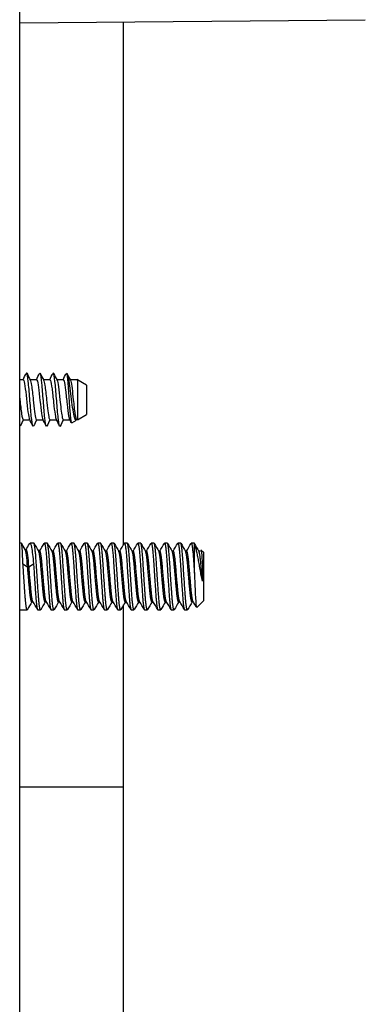
# Model space of a CAD drawing. Units: inches. Extents: x -18.9 to 5.3, y -18.3 to 16.4.
# Drawn here: x 0.5 to 1.8, y -9.8 to -6.1 of the extents above; entities that cross this region are included whole.
import ezdxf

# ---------------------------------------------------------------- set-up
doc = ezdxf.new("R2010")
doc.units = ezdxf.units.IN
doc.header["$MEASUREMENT"] = 0
for name, color, linetype in [('0000000977.B', 7, 'Continuous'), ('28395C', 7, 'Continuous'), ('56333C__56333C-0', 7, 'Continuous'), ('70288C.Y', 7, 'Continuous'), ('75729C.C', 7, 'Continuous')]:
    doc.layers.add(name, color=color, linetype=linetype)

# ---------------------------------------------------------------- blocks, each defined once
blk = doc.blocks.new('SE')
at = {"layer": '0000000977.B', "color": 7, "linetype": 'Continuous'}
blk.add_line((0.47795, -18.242475), (0.47795, 16.336475), dxfattribs=at)
blk = doc.blocks.new('SE2')
at = {"layer": '56333C__56333C-0', "color": 7, "linetype": 'Continuous'}
blk.add_line((0.478, -6.1389), (1.7721, -6.1276), dxfattribs=at)
blk = doc.blocks.new('SE38')
at = {"layer": '75729C.C', "color": 7, "linetype": 'Continuous'}
for points, knots in [([(1.1564, -8.1148), (1.1568, -8.1152), (1.1573, -8.1169), (1.1591, -8.1286), (1.1607, -8.1486), (1.1621, -8.1739)], [0.8327052, 0.8327052, 0.8327052, 0.8327052, 0.875, 0.875, 1, 1, 1, 1]), ([(1.1321, -8.2026), (1.1332, -8.23), (1.1344, -8.2572), (1.1365, -8.3025), (1.1377, -8.3193), (1.1395, -8.3308), (1.14, -8.3324), (1.1405, -8.3319)], [0, 0, 0, 0, 0.125, 0.125, 0.25, 0.25, 0.3099319, 0.3099319, 0.3099319, 0.3099319])]:
    blk.add_open_spline(points, degree=3, knots=knots, dxfattribs=at)
blk = doc.blocks.new('SE39')
at = {"layer": '75729C.C', "color": 7, "linetype": 'Continuous'}
for points, weights, knots in [([(0.5732, -8.3104), (0.5694, -8.3104), (0.5658, -8.2732), (0.5617, -8.2297), (0.5575, -8.179), (0.5534, -8.1292), (0.5493, -8.1214)], [0.970028792284, 0.883217040617, 1, 0.866025403784, 1, 0.868045372324, 0.996020974063], [0.89978085, 0.89978085, 0.89978085, 0.91087874, 0.91087874, 0.92361035, 0.92361035, 0.93615, 0.93615, 0.93615]), ([(0.6232, -8.3104), (0.6194, -8.3104), (0.6158, -8.2732), (0.6117, -8.2297), (0.6075, -8.179), (0.6034, -8.1293), (0.5993, -8.1214)], [0.970028792284, 0.883217040617, 1, 0.866025403784, 1, 0.868169802671, 0.995779848773], [0.8233912, 0.8233912, 0.8233912, 0.83448908, 0.83448908, 0.84722069, 0.84722069, 0.85974852, 0.85974852, 0.85974852]), ([(0.6732, -8.3104), (0.6694, -8.3104), (0.6658, -8.2732), (0.6617, -8.2297), (0.6575, -8.179), (0.6534, -8.1297), (0.6493, -8.1215)], [0.970028792284, 0.883217040617, 1, 0.866025403784, 1, 0.869195596815, 0.993809644231], [0.74700154, 0.74700154, 0.74700154, 0.75809943, 0.75809943, 0.77083104, 0.77083104, 0.78326138, 0.78326138, 0.78326138]), ([(0.7232, -8.3104), (0.7194, -8.3104), (0.7158, -8.2732), (0.7117, -8.2297), (0.7075, -8.179), (0.7034, -8.1298), (0.6993, -8.1215)], [0.970028792284, 0.883217040617, 1, 0.866025403784, 1, 0.869312593176, 0.99358692962], [0.67061189, 0.67061189, 0.67061189, 0.68170978, 0.68170978, 0.69444139, 0.69444139, 0.70686061, 0.70686061, 0.70686061]), ([(0.7732, -8.3104), (0.7694, -8.3104), (0.7658, -8.2732), (0.7617, -8.2297), (0.7575, -8.179), (0.7534, -8.1289), (0.7492, -8.1213)], [0.970028792284, 0.883217040617, 1, 0.866025403784, 1, 0.867381952523, 0.997314373768], [0.59422224, 0.59422224, 0.59422224, 0.60532012, 0.60532012, 0.61805173, 0.61805173, 0.63065443, 0.63065443, 0.63065443]), ([(0.8232, -8.3104), (0.8194, -8.3104), (0.8158, -8.2732), (0.8117, -8.2297), (0.8075, -8.179), (0.8034, -8.1295), (0.7993, -8.1215)], [0.970028792284, 0.883217040617, 1, 0.866025403784, 1, 0.86862072136, 0.994909916348], [0.51783258, 0.51783258, 0.51783258, 0.52893047, 0.52893047, 0.54166208, 0.54166208, 0.55414705, 0.55414705, 0.55414705]), ([(0.8732, -8.3104), (0.8694, -8.3104), (0.8658, -8.2732), (0.8617, -8.2297), (0.8575, -8.179), (0.8535, -8.13), (0.8494, -8.1216)], [0.970028792284, 0.883217040617, 1, 0.866025403784, 1, 0.869726546195, 0.992802208501], [0.44144293, 0.44144293, 0.44144293, 0.45254082, 0.45254082, 0.46527242, 0.46527242, 0.47765231, 0.47765231, 0.47765231]), ([(0.9232, -8.3104), (0.9194, -8.3104), (0.9158, -8.2732), (0.9117, -8.2297), (0.9075, -8.179), (0.9034, -8.1294), (0.8993, -8.1214)], [0.970028792284, 0.883217040617, 1, 0.866025403784, 1, 0.86836424045, 0.995403986284], [0.36505327, 0.36505327, 0.36505327, 0.37615116, 0.37615116, 0.38888277, 0.38888277, 0.40139212, 0.40139212, 0.40139212]), ([(0.9732, -8.3104), (0.9694, -8.3104), (0.9658, -8.2732), (0.9617, -8.2297), (0.9575, -8.179), (0.9534, -8.1292), (0.9493, -8.1214)], [0.970028792284, 0.883217040617, 1, 0.866025403784, 1, 0.868009993115, 0.996089617482], [0.28866362, 0.28866362, 0.28866362, 0.29976151, 0.29976151, 0.31249312, 0.31249312, 0.32503613, 0.32503613, 0.32503613]), ([(1.0232, -8.3104), (1.0194, -8.3104), (1.0158, -8.2732), (1.0117, -8.2297), (1.0075, -8.179), (1.0034, -8.1297), (0.9993, -8.1215)], [0.970028792284, 0.883217040617, 1, 0.866025403784, 1, 0.869046097258, 0.994094826774], [0.21227397, 0.21227397, 0.21227397, 0.22337185, 0.22337185, 0.23610346, 0.23610346, 0.24854802, 0.24854802, 0.24854802]), ([(1.0732, -8.3104), (1.0694, -8.3104), (1.0658, -8.2732), (1.0617, -8.2297), (1.0575, -8.179), (1.0534, -8.1299), (1.0493, -8.1216)], [0.970028792284, 0.883217040617, 1, 0.866025403784, 1, 0.869519948691, 0.993193211077], [0.13588431, 0.13588431, 0.13588431, 0.1469822, 0.1469822, 0.15971381, 0.15971381, 0.17211333, 0.17211333, 0.17211333]), ([(1.1232, -8.3104), (1.1194, -8.3104), (1.1158, -8.2732), (1.1117, -8.2297), (1.1075, -8.179), (1.1034, -8.1289), (1.0992, -8.1213)], [0.970028792284, 0.883217040617, 1, 0.866025403784, 1, 0.867357646653, 0.997362009898], [0.05949466, 0.05949466, 0.05949466, 0.07059255, 0.07059255, 0.08332416, 0.08332416, 0.09592916, 0.09592916, 0.09592916]), ([(1.1621, -8.2323), (1.1596, -8.2048), (1.1575, -8.179), (1.1534, -8.1294), (1.1493, -8.1215)], [0.933547326083, 0.927028303006, 1, 0.86849316766, 0.995155382894], [0, 0, 0, 0.0069345, 0.0069345, 0.0194316, 0.0194316, 0.0194316]), ([(0.5232, -8.3104), (0.5194, -8.3104), (0.5158, -8.2732), (0.5117, -8.2297), (0.5075, -8.179)], [0.970028792284, 0.883217040617, 1, 0.866025403784, 1], [0.9761705, 0.9761705, 0.9761705, 0.98726839, 0.98726839, 1, 1, 1])]:
    blk.add_rational_spline(points, weights, degree=2, knots=knots, dxfattribs=at)
blk = doc.blocks.new('SE40')
at = {"layer": '75729C.C', "color": 7, "linetype": 'Continuous'}
for points, weights, knots in [([(0.577, -8.3094), (0.5737, -8.3037), (0.5708, -8.2732), (0.5667, -8.2297), (0.5625, -8.179), (0.5583, -8.1283), (0.5542, -8.1212), (0.5537, -8.1204), (0.5532, -8.1204)], [0.947182302322, 0.902203884192, 1, 0.866025403784, 1, 0.866025403784, 1, 0.982808363168, 0.970028792284], [0.90082319, 0.90082319, 0.90082319, 0.91018871, 0.91018871, 0.9230189, 0.9230189, 0.93584908, 0.93584908, 0.93749545, 0.93749545, 0.93749545]), ([(0.627, -8.3094), (0.6238, -8.3039), (0.6208, -8.2732), (0.6167, -8.2297), (0.6125, -8.179), (0.6083, -8.1283), (0.6042, -8.1212), (0.6037, -8.1204), (0.6032, -8.1204)], [0.947655961418, 0.901693180965, 1, 0.866025403784, 1, 0.866025403784, 1, 0.982808363168, 0.970028792284], [0.82379318, 0.82379318, 0.82379318, 0.83320761, 0.83320761, 0.8460378, 0.8460378, 0.85886798, 0.85886798, 0.86051435, 0.86051435, 0.86051435]), ([(0.677, -8.3093), (0.6737, -8.3036), (0.6708, -8.2732), (0.6667, -8.2297), (0.6625, -8.179), (0.6583, -8.1283), (0.6542, -8.1212), (0.6537, -8.1204), (0.6532, -8.1204)], [0.947029479052, 0.902370475634, 1, 0.866025403784, 1, 0.866025403784, 1, 0.982808363168, 0.970028792284], [0.74687694, 0.74687694, 0.74687694, 0.75622651, 0.75622651, 0.7690567, 0.7690567, 0.78188688, 0.78188688, 0.78353325, 0.78353325, 0.78353325]), ([(0.7269, -8.3093), (0.7237, -8.3034), (0.7208, -8.2732), (0.7167, -8.2297), (0.7125, -8.179), (0.7083, -8.1283), (0.7042, -8.1212), (0.7037, -8.1204), (0.7032, -8.1204)], [0.946330125371, 0.903144688624, 1, 0.866025403784, 1, 0.866025403784, 1, 0.982808363168, 0.970028792284], [0.66996998, 0.66996998, 0.66996998, 0.67924541, 0.67924541, 0.69207559, 0.69207559, 0.70490578, 0.70490578, 0.70655215, 0.70655215, 0.70655215]), ([(0.777, -8.3093), (0.7737, -8.3034), (0.7708, -8.2732), (0.7667, -8.2297), (0.7625, -8.179), (0.7583, -8.1283), (0.7542, -8.1212), (0.7537, -8.1204), (0.7532, -8.1204)], [0.946409916952, 0.903055344882, 1, 0.866025403784, 1, 0.866025403784, 1, 0.982808363168, 0.970028792284], [0.59298033, 0.59298033, 0.59298033, 0.60226431, 0.60226431, 0.61509449, 0.61509449, 0.62792468, 0.62792468, 0.62957105, 0.62957105, 0.62957105]), ([(0.827, -8.3094), (0.8237, -8.3038), (0.8208, -8.2732), (0.8167, -8.2297), (0.8125, -8.179), (0.8083, -8.1283), (0.8042, -8.1212), (0.8037, -8.1204), (0.8032, -8.1204)], [0.947335149033, 0.902038163376, 1, 0.866025403784, 1, 0.866025403784, 1, 0.982808363168, 0.970028792284], [0.51590181, 0.51590181, 0.51590181, 0.52528321, 0.52528321, 0.53811339, 0.53811339, 0.55094357, 0.55094357, 0.55258995, 0.55258995, 0.55258995]), ([(0.877, -8.3094), (0.8738, -8.3039), (0.8708, -8.2732), (0.8667, -8.2297), (0.8625, -8.179), (0.8583, -8.1283), (0.8542, -8.1212), (0.8537, -8.1204), (0.8532, -8.1204)], [0.947640388605, 0.901709839237, 1, 0.866025403784, 1, 0.866025403784, 1, 0.982808363168, 0.970028792284], [0.43888927, 0.43888927, 0.43888927, 0.44830211, 0.44830211, 0.46113229, 0.46113229, 0.47396247, 0.47396247, 0.47560884, 0.47560884, 0.47560884]), ([(0.927, -8.3093), (0.9237, -8.3036), (0.9208, -8.2732), (0.9167, -8.2297), (0.9125, -8.179), (0.9083, -8.1283), (0.9042, -8.1212), (0.9037, -8.1204), (0.9032, -8.1204)], [0.946912559506, 0.902498542792, 1, 0.866025403784, 1, 0.866025403784, 1, 0.982808363168, 0.970028792284], [0.3619837, 0.3619837, 0.3619837, 0.371321, 0.371321, 0.38415119, 0.38415119, 0.39698137, 0.39698137, 0.39862774, 0.39862774, 0.39862774]), ([(0.9769, -8.3093), (0.9737, -8.3034), (0.9708, -8.2732), (0.9667, -8.2297), (0.9625, -8.179), (0.9583, -8.1283), (0.9542, -8.1212), (0.9537, -8.1204), (0.9532, -8.1204)], [0.946289573887, 0.903190197264, 1, 0.866025403784, 1, 0.866025403784, 1, 0.982808363168, 0.970028792284], [0.28506884, 0.28506884, 0.28506884, 0.2943399, 0.2943399, 0.30717009, 0.30717009, 0.32000027, 0.32000027, 0.32164664, 0.32164664, 0.32164664]), ([(1.027, -8.3093), (1.0237, -8.3034), (1.0208, -8.2732), (1.0167, -8.2297), (1.0125, -8.179), (1.0083, -8.1283), (1.0042, -8.1212), (1.0037, -8.1204), (1.0032, -8.1204)], [0.946485177104, 0.902971318547, 1, 0.866025403784, 1, 0.866025403784, 1, 0.982808363168, 0.970028792284], [0.20806677, 0.20806677, 0.20806677, 0.2173588, 0.2173588, 0.23018899, 0.23018899, 0.24301917, 0.24301917, 0.24466554, 0.24466554, 0.24466554]), ([(1.077, -8.3094), (1.0737, -8.3038), (1.0708, -8.2732), (1.0667, -8.2297), (1.0625, -8.179), (1.0583, -8.1283), (1.0542, -8.1212), (1.0537, -8.1204), (1.0532, -8.1204)], [0.94749540847, 0.90186535236, 1, 0.866025403784, 1, 0.866025403784, 1, 0.982808363168, 0.970028792284], [0.13097976, 0.13097976, 0.13097976, 0.1403777, 0.1403777, 0.15320788, 0.15320788, 0.16603807, 0.16603807, 0.16768444, 0.16768444, 0.16768444]), ([(1.127, -8.3094), (1.1238, -8.3039), (1.1208, -8.2732), (1.1167, -8.2297), (1.1125, -8.179), (1.1083, -8.1283), (1.1042, -8.1212), (1.1037, -8.1204), (1.1032, -8.1204)], [0.947600249897, 0.901752816626, 1, 0.866025403784, 1, 0.866025403784, 1, 0.982808363168, 0.970028792284], [0.05398788, 0.05398788, 0.05398788, 0.0633966, 0.0633966, 0.07622678, 0.07622678, 0.08905697, 0.08905697, 0.09070334, 0.09070334, 0.09070334]), ([(0.5269, -8.3093), (0.5237, -8.3034), (0.5208, -8.2732), (0.5167, -8.2297), (0.5125, -8.179)], [0.946348756264, 0.903123803455, 1, 0.866025403784, 1], [0.97789239, 0.97789239, 0.97789239, 0.98716982, 0.98716982, 1, 1, 1])]:
    blk.add_rational_spline(points, weights, degree=2, knots=knots, dxfattribs=at)
blk = doc.blocks.new('SE41')
at = {"layer": '75729C.C', "color": 7, "linetype": 'Continuous'}
for points, weights, knots in [([(0.5696, -8.0912), (0.5706, -8.0895), (0.5715, -8.0915), (0.5756, -8.1009), (0.5798, -8.1675), (0.584, -8.2342), (0.5881, -8.2915), (0.5917, -8.3404), (0.5955, -8.3404)], [0.951798490986, 0.968486766421, 1, 0.866025403784, 1, 0.866025403784, 1, 0.883215894814, 0.970030495791], [0.06591944, 0.06591944, 0.06591944, 0.06917361, 0.06917361, 0.08300834, 0.08300834, 0.09684306, 0.09684306, 0.10890263, 0.10890263, 0.10890263]), ([(0.6197, -8.0911), (0.6206, -8.0895), (0.6215, -8.0915), (0.6256, -8.1009), (0.6298, -8.1675), (0.634, -8.2342), (0.6381, -8.2915), (0.6417, -8.3404), (0.6455, -8.3404)], [0.952576548643, 0.969213934391, 1, 0.866025403784, 1, 0.866025403784, 1, 0.883215894814, 0.970030495791], [0.14900287, 0.14900287, 0.14900287, 0.15218195, 0.15218195, 0.16601668, 0.16601668, 0.1798514, 0.1798514, 0.19191097, 0.19191097, 0.19191097]), ([(0.6697, -8.0911), (0.6706, -8.0896), (0.6715, -8.0915), (0.6756, -8.1009), (0.6798, -8.1675), (0.684, -8.2342), (0.6881, -8.2915), (0.6917, -8.3404), (0.6955, -8.3404)], [0.952904517507, 0.969516112452, 1, 0.866025403784, 1, 0.866025403784, 1, 0.883215894814, 0.970030495791], [0.23204241, 0.23204241, 0.23204241, 0.23519029, 0.23519029, 0.24902501, 0.24902501, 0.26285974, 0.26285974, 0.2749193, 0.2749193, 0.2749193]), ([(0.7196, -8.0911), (0.7206, -8.0895), (0.7215, -8.0915), (0.7256, -8.1009), (0.7298, -8.1675), (0.734, -8.2342), (0.7381, -8.2915), (0.7417, -8.3404), (0.7455, -8.3404)], [0.952189478754, 0.968854025366, 1, 0.866025403784, 1, 0.866025403784, 1, 0.883215894814, 0.970030495791], [0.31498238, 0.31498238, 0.31498238, 0.31819863, 0.31819863, 0.33203335, 0.33203335, 0.34586807, 0.34586807, 0.35792764, 0.35792764, 0.35792764]), ([(0.7696, -8.0912), (0.7706, -8.0895), (0.7715, -8.0915), (0.7756, -8.1009), (0.7798, -8.1675), (0.784, -8.2342), (0.7881, -8.2915), (0.7917, -8.3404), (0.7955, -8.3404)], [0.951598023861, 0.968296983139, 1, 0.866025403784, 1, 0.866025403784, 1, 0.883215894814, 0.970030495791], [0.39793319, 0.39793319, 0.39793319, 0.40120697, 0.40120697, 0.41504169, 0.41504169, 0.42887641, 0.42887641, 0.44093598, 0.44093598, 0.44093598]), ([(0.8196, -8.0912), (0.8206, -8.0895), (0.8215, -8.0915), (0.8256, -8.1009), (0.8298, -8.1675), (0.834, -8.2342), (0.8381, -8.2915), (0.8417, -8.3404), (0.8455, -8.3404)], [0.951889533065, 0.968572621986, 1, 0.866025403784, 1, 0.866025403784, 1, 0.883215894814, 0.970030495791], [0.48096999, 0.48096999, 0.48096999, 0.4842153, 0.4842153, 0.49805003, 0.49805003, 0.51188475, 0.51188475, 0.52394432, 0.52394432, 0.52394432]), ([(0.8697, -8.0911), (0.8706, -8.0895), (0.8715, -8.0915), (0.8756, -8.1009), (0.8798, -8.1675), (0.884, -8.2342), (0.8881, -8.2915), (0.8917, -8.3404), (0.8955, -8.3404)], [0.952598341282, 0.969234091491, 1, 0.866025403784, 1, 0.866025403784, 1, 0.883215894814, 0.970030495791], [0.56404664, 0.56404664, 0.56404664, 0.56722364, 0.56722364, 0.58105836, 0.58105836, 0.59489309, 0.59489309, 0.60695266, 0.60695266, 0.60695266]), ([(0.9197, -8.0911), (0.9206, -8.0896), (0.9215, -8.0915), (0.9256, -8.1009), (0.9298, -8.1675), (0.934, -8.2342), (0.9381, -8.2915), (0.9417, -8.3404), (0.9455, -8.3404)], [0.952859549427, 0.969474828713, 1, 0.866025403784, 1, 0.866025403784, 1, 0.883215894814, 0.970030495791], [0.64707983, 0.64707983, 0.64707983, 0.65023198, 0.65023198, 0.6640667, 0.6640667, 0.67790143, 0.67790143, 0.68996099, 0.68996099, 0.68996099]), ([(0.9696, -8.0911), (0.9706, -8.0895), (0.9715, -8.0915), (0.9756, -8.1009), (0.9798, -8.1675), (0.984, -8.2342), (0.9881, -8.2915), (0.9917, -8.3404), (0.9955, -8.3404)], [0.952084074642, 0.9687553897, 1, 0.866025403784, 1, 0.866025403784, 1, 0.883215894814, 0.970030495791], [0.73001388, 0.73001388, 0.73001388, 0.73324032, 0.73324032, 0.74707504, 0.74707504, 0.76090976, 0.76090976, 0.77296933, 0.77296933, 0.77296933]), ([(1.0196, -8.0912), (1.0206, -8.0895), (1.0215, -8.0915), (1.0256, -8.1009), (1.0298, -8.1675), (1.034, -8.2342), (1.0381, -8.2915), (1.0417, -8.3404), (1.0455, -8.3404)], [0.951579903912, 0.968279778561, 1, 0.866025403784, 1, 0.866025403784, 1, 0.883215894814, 0.970030495791], [0.81297311, 0.81297311, 0.81297311, 0.81624866, 0.81624866, 0.83008338, 0.83008338, 0.8439181, 0.8439181, 0.85597767, 0.85597767, 0.85597767]), ([(1.0696, -8.0912), (1.0706, -8.0895), (1.0715, -8.0915), (1.0756, -8.1009), (1.0798, -8.1675), (1.084, -8.2342), (1.0881, -8.2915), (1.0917, -8.3404), (1.0955, -8.3404)], [0.951995062093, 0.968671880536, 1, 0.866025403784, 1, 0.866025403784, 1, 0.883215894814, 0.970030495791], [0.89602193, 0.89602193, 0.89602193, 0.89925699, 0.89925699, 0.91309172, 0.91309172, 0.92692644, 0.92692644, 0.93898601, 0.93898601, 0.93898601]), ([(1.1197, -8.0911), (1.1206, -8.0895), (1.1215, -8.0915), (1.1256, -8.1009), (1.1298, -8.1675), (1.1309, -8.1844), (1.1321, -8.2026)], [0.952645462884, 0.969277638308, 1, 0.866025403784, 1, 0.962233162675, 0.945758929199], [0.97909282, 0.97909282, 0.97909282, 0.98226533, 0.98226533, 0.99610005, 0.99610005, 1, 1, 1]), ([(0.5298, -8.1675), (0.534, -8.2342), (0.5381, -8.2915), (0.5417, -8.3404), (0.5455, -8.3404)], [1, 0.866025403784, 1, 0.883215894814, 0.970030495791], [0, 0, 0, 0.01383472, 0.01383472, 0.02589429, 0.02589429, 0.02589429])]:
    blk.add_rational_spline(points, weights, degree=2, knots=knots, dxfattribs=at)
blk = doc.blocks.new('SE42')
at = {"layer": '75729C.C', "color": 7, "linetype": 'Continuous'}
for points, weights, knots in [([(0.5566, -8.3397), (0.5525, -8.3469), (0.5485, -8.2915), (0.5443, -8.2342), (0.5402, -8.1675), (0.536, -8.1009), (0.5318, -8.0915), (0.5314, -8.0904), (0.5309, -8.0904)], [0.992630345835, 0.869817568477, 1, 0.866025403784, 1, 0.866025403784, 1, 0.98280950897, 0.970030495791], [0.89651182, 0.89651182, 0.89651182, 0.90912632, 0.90912632, 0.92210827, 0.92210827, 0.93509023, 0.93509023, 0.93675596, 0.93675596, 0.93675596]), ([(0.6067, -8.3396), (0.6026, -8.3474), (0.5985, -8.2915), (0.5943, -8.2342), (0.5902, -8.1675), (0.586, -8.1009), (0.5818, -8.0915), (0.5814, -8.0904), (0.5809, -8.0904)], [0.994589840976, 0.868787425152, 1, 0.866025403784, 1, 0.866025403784, 1, 0.98280950897, 0.970030495791], [0.81852027, 0.81852027, 0.81852027, 0.83123459, 0.83123459, 0.84421654, 0.84421654, 0.8571985, 0.8571985, 0.85886423, 0.85886423, 0.85886423]), ([(0.6567, -8.3395), (0.6526, -8.3479), (0.6485, -8.2915), (0.6443, -8.2342), (0.6402, -8.1675), (0.636, -8.1009), (0.6318, -8.0915), (0.6314, -8.0904), (0.6309, -8.0904)], [0.996584575648, 0.867755456635, 1, 0.866025403784, 1, 0.866025403784, 1, 0.98280950897, 0.970030495791], [0.74052855, 0.74052855, 0.74052855, 0.75334286, 0.75334286, 0.76632482, 0.76632482, 0.77930677, 0.77930677, 0.78097251, 0.78097251, 0.78097251]), ([(0.7067, -8.3397), (0.7025, -8.3471), (0.6985, -8.2915), (0.6943, -8.2342), (0.6902, -8.1675), (0.686, -8.1009), (0.6818, -8.0915), (0.6814, -8.0904), (0.6809, -8.0904)], [0.993644012889, 0.869282585743, 1, 0.866025403784, 1, 0.866025403784, 1, 0.98280950897, 0.970030495791], [0.6627848, 0.6627848, 0.6627848, 0.67545113, 0.67545113, 0.68843309, 0.68843309, 0.70141504, 0.70141504, 0.70308078, 0.70308078, 0.70308078]), ([(0.7567, -8.3397), (0.7525, -8.3471), (0.7485, -8.2915), (0.7443, -8.2342), (0.7402, -8.1675), (0.736, -8.1009), (0.7318, -8.0915), (0.7314, -8.0904), (0.7309, -8.0904)], [0.993547145782, 0.869333515036, 1, 0.866025403784, 1, 0.866025403784, 1, 0.98280950897, 0.970030495791], [0.584898, 0.584898, 0.584898, 0.59755941, 0.59755941, 0.61054136, 0.61054136, 0.62352332, 0.62352332, 0.62518905, 0.62518905, 0.62518905]), ([(0.8067, -8.3396), (0.8026, -8.3476), (0.7985, -8.2915), (0.7943, -8.2342), (0.7902, -8.1675), (0.786, -8.1009), (0.7818, -8.0915), (0.7814, -8.0904), (0.7809, -8.0904)], [0.995597418176, 0.868264103091, 1, 0.866025403784, 1, 0.866025403784, 1, 0.98280950897, 0.970030495791], [0.50690265, 0.50690265, 0.50690265, 0.51966768, 0.51966768, 0.53264963, 0.53264963, 0.54563159, 0.54563159, 0.54729732, 0.54729732, 0.54729732]), ([(0.8567, -8.3396), (0.8526, -8.3477), (0.8485, -8.2915), (0.8443, -8.2342), (0.8402, -8.1675), (0.836, -8.1009), (0.8318, -8.0915), (0.8314, -8.0904), (0.8309, -8.0904)], [0.995729752823, 0.868195684164, 1, 0.866025403784, 1, 0.866025403784, 1, 0.98280950897, 0.970030495791], [0.42900429, 0.42900429, 0.42900429, 0.44177595, 0.44177595, 0.4547579, 0.4547579, 0.46773986, 0.46773986, 0.46940559, 0.46940559, 0.46940559]), ([(0.9066, -8.3398), (0.9025, -8.3468), (0.8985, -8.2915), (0.8943, -8.2342), (0.8902, -8.1675), (0.886, -8.1009), (0.8818, -8.0915), (0.8814, -8.0904), (0.8809, -8.0904)], [0.992310487848, 0.869987322362, 1, 0.866025403784, 1, 0.866025403784, 1, 0.98280950897, 0.970030495791], [0.35128617, 0.35128617, 0.35128617, 0.36388422, 0.36388422, 0.37686618, 0.37686618, 0.38984813, 0.38984813, 0.39151387, 0.39151387, 0.39151387]), ([(0.9567, -8.3397), (0.9526, -8.3473), (0.9485, -8.2915), (0.9443, -8.2342), (0.9402, -8.1675), (0.936, -8.1009), (0.9318, -8.0915), (0.9314, -8.0904), (0.9309, -8.0904)], [0.994341106477, 0.868917272099, 1, 0.866025403784, 1, 0.866025403784, 1, 0.98280950897, 0.970030495791], [0.27329076, 0.27329076, 0.27329076, 0.28599249, 0.28599249, 0.29897445, 0.29897445, 0.3119564, 0.3119564, 0.31362214, 0.31362214, 0.31362214]), ([(1.0067, -8.3395), (1.0026, -8.3479), (0.9985, -8.2915), (0.9943, -8.2342), (0.9902, -8.1675), (0.986, -8.1009), (0.9818, -8.0915), (0.9814, -8.0904), (0.9809, -8.0904)], [0.996584836755, 0.867755322621, 1, 0.866025403784, 1, 0.866025403784, 1, 0.98280950897, 0.970030495791], [0.19528644, 0.19528644, 0.19528644, 0.20810077, 0.20810077, 0.22108272, 0.22108272, 0.23406468, 0.23406468, 0.23573041, 0.23573041, 0.23573041]), ([(1.0567, -8.3397), (1.0526, -8.3473), (1.0485, -8.2915), (1.0443, -8.2342), (1.0402, -8.1675), (1.036, -8.1009), (1.0318, -8.0915), (1.0314, -8.0904), (1.0309, -8.0904)], [0.994147221589, 0.869018668611, 1, 0.866025403784, 1, 0.866025403784, 1, 0.98280950897, 0.970030495791], [0.11751713, 0.11751713, 0.11751713, 0.13020904, 0.13020904, 0.14319099, 0.14319099, 0.15617295, 0.15617295, 0.15783868, 0.15783868, 0.15783868]), ([(1.1066, -8.3397), (1.1025, -8.347), (1.0985, -8.2915), (1.0943, -8.2342), (1.0902, -8.1675), (1.086, -8.1009), (1.0818, -8.0915), (1.0814, -8.0904), (1.0809, -8.0904)], [0.993289314628, 0.869469272442, 1, 0.866025403784, 1, 0.866025403784, 1, 0.98280950897, 0.970030495791], [0.03966906, 0.03966906, 0.03966906, 0.05231731, 0.05231731, 0.06529927, 0.06529927, 0.07828122, 0.07828122, 0.07994695, 0.07994695, 0.07994695]), ([(1.1321, -8.092), (1.1319, -8.0917), (1.1318, -8.0915), (1.1314, -8.0904), (1.1309, -8.0904)], [0.992202030435, 0.995980417397, 1, 0.983273400691, 0.970723401011], [0, 0, 0, 0.000389492, 0.000389492, 0.002010277, 0.002010277, 0.002010277]), ([(0.5067, -8.3396), (0.5026, -8.3475), (0.4985, -8.2915), (0.4943, -8.2342), (0.4902, -8.1675)], [0.995290065448, 0.868423288535, 1, 0.866025403784, 1], [0.97426844, 0.97426844, 0.97426844, 0.98701805, 0.98701805, 1, 1, 1])]:
    blk.add_rational_spline(points, weights, degree=2, knots=knots, dxfattribs=at)
blk = doc.blocks.new('SE37')
at = {"layer": '75729C.C', "color": 7, "linetype": 'Continuous'}
for p, q in [((0.4846, -8.0904), (0.478, -8.0904)), ((0.5309, -8.0904), (0.5166, -8.0904)), ((0.5531, -8.1204), (0.5487, -8.1204)), ((0.5809, -8.0904), (0.5705, -8.0904)), ((0.6031, -8.1204), (0.5987, -8.1204)), ((0.6309, -8.0904), (0.6205, -8.0904)), ((0.6531, -8.1204), (0.6487, -8.1204)), ((0.6809, -8.0904), (0.6705, -8.0904)), ((0.7031, -8.1204), (0.6987, -8.1204)), ((0.7309, -8.0904), (0.7205, -8.0904)), ((0.7531, -8.1204), (0.7487, -8.1204)), ((0.7809, -8.0904), (0.7705, -8.0904)), ((0.8031, -8.1204), (0.7987, -8.1204)), ((0.8309, -8.0904), (0.8205, -8.0904)), ((0.8531, -8.1204), (0.8487, -8.1204)), ((0.8809, -8.0904), (0.8705, -8.0904)), ((0.9031, -8.1204), (0.8987, -8.1204)), ((0.9309, -8.0904), (0.9205, -8.0904)), ((0.9531, -8.1204), (0.9487, -8.1204)), ((0.9809, -8.0904), (0.9705, -8.0904)), ((1.0031, -8.1204), (0.9987, -8.1204)), ((1.0309, -8.0904), (1.0205, -8.0904)), ((1.0531, -8.1204), (1.0487, -8.1204)), ((1.0809, -8.0904), (1.0705, -8.0904)), ((1.1031, -8.1204), (1.0987, -8.1204)), ((1.1321, -8.0904), (1.1205, -8.0904)), ((1.1321, -8.2026), (1.1321, -8.092)), ((1.1531, -8.1204), (1.1487, -8.1204)), ((1.1671, -8.1254), (1.1566, -8.115)), ((1.1671, -8.3054), (1.1671, -8.1254)), ((0.4902, -8.1675), (0.5075, -8.179)), ((0.5075, -8.179), (0.5125, -8.179)), ((0.5125, -8.179), (0.5298, -8.1675)), ((1.1621, -8.1739), (1.1621, -8.2323)), ((1.1408, -8.3316), (1.1671, -8.3054)), ((0.4813, -8.3404), (0.5059, -8.3404)), ((0.5231, -8.3104), (0.5276, -8.3104)), ((0.5455, -8.3404), (0.5559, -8.3404)), ((0.5731, -8.3104), (0.5776, -8.3104)), ((0.5955, -8.3404), (0.6059, -8.3404)), ((0.6231, -8.3104), (0.6276, -8.3104)), ((0.6455, -8.3404), (0.6559, -8.3404)), ((0.6731, -8.3104), (0.6776, -8.3104)), ((0.6955, -8.3404), (0.7059, -8.3404)), ((0.7231, -8.3104), (0.7276, -8.3104)), ((0.7455, -8.3404), (0.7559, -8.3404)), ((0.7731, -8.3104), (0.7776, -8.3104)), ((0.7955, -8.3404), (0.8059, -8.3404)), ((0.8231, -8.3104), (0.8276, -8.3104)), ((0.8455, -8.3404), (0.8559, -8.3404)), ((0.8731, -8.3104), (0.8776, -8.3104)), ((0.8955, -8.3404), (0.9059, -8.3404)), ((0.9231, -8.3104), (0.9276, -8.3104)), ((0.9455, -8.3404), (0.9559, -8.3404)), ((0.9731, -8.3104), (0.9776, -8.3104)), ((0.9955, -8.3404), (1.0059, -8.3404)), ((1.0231, -8.3104), (1.0276, -8.3104)), ((1.0455, -8.3404), (1.0559, -8.3404)), ((1.0731, -8.3104), (1.0776, -8.3104)), ((1.0955, -8.3404), (1.1059, -8.3404)), ((1.1231, -8.3104), (1.1276, -8.3104))]:
    blk.add_line(p, q, dxfattribs=at)
for centre, radius, start, end in [((-7.1443, -3.6208), 8.8687, 329.55615, 329.71618), ((19.2938, 2.793), 21.6906, 210.11827, 210.21057), ((-14.9903, 0.9451), 17.9935, 329.74684, 329.85461), ((18.9665, 2.5737), 21.2542, 210.11733, 210.21152), ((-16.5608, 1.8877), 19.8682, 329.75327, 329.85111), ((16.3983, 1.0526), 18.2262, 210.11143, 210.22121), ((-16.7792, 2.0449), 20.1793, 329.75155, 329.84799), ((16.3669, 1.0044), 18.1316, 210.10873, 210.21919), ((-15.1529, 1.1274), 18.3553, 329.74699, 329.85278), ((21.0364, 3.6899), 23.475, 210.12249, 210.20774), ((-14.1817, 0.591), 17.2893, 329.74439, 329.85648), ((18.02, 1.9073), 19.9281, 210.11415, 210.21461), ((-14.9373, 1.0597), 18.2213, 329.74767, 329.85413), ((15.5133, 0.422), 16.9713, 210.10762, 210.22556), ((-16.3612, 1.917), 19.9265, 329.75346, 329.85103), ((18.8613, 2.338), 20.7855, 210.11593, 210.21227), ((-16.3974, 1.9683), 20.0268, 329.75091, 329.84808), ((19.7106, 2.8028), 21.7101, 210.11845, 210.21065), ((-14.7079, 1.0138), 18.1297, 329.74651, 329.85358), ((17.1138, 1.2647), 18.6488, 210.11186, 210.21917), ((-13.9355, 0.5932), 17.2938, 329.74439, 329.85644), ((16.2314, 0.7223), 17.5701, 210.10735, 210.22133), ((-14.9102, 1.1893), 18.4792, 329.7486, 329.85361), ((21.467, 3.7368), 23.5682, 210.12269, 210.2076), ((-16.218, 1.9791), 20.0501, 329.75388, 329.85086), ((18.7009, 2.0996), 20.3108, 210.11503, 210.2136), ((16.4806, -17.6029), 18.4655, 149.78548, 149.89038), ((-14.5016, -17.077), 17.3992, 30.1439, 30.25912), ((20.6075, -19.9731), 23.1813, 149.7942, 149.87815), ((-15.894, -17.9161), 19.0678, 30.14749, 30.25251), ((17.6815, -18.243), 19.7389, 149.78801, 149.88627), ((-16.8773, -18.5174), 20.2634, 30.15027, 30.24912), ((15.3012, -16.8311), 16.9282, 149.77875, 149.89291), ((-16.0387, -18.0594), 19.3514, 30.15044, 30.25413), ((19.0787, -18.9969), 21.2393, 149.79141, 149.88288), ((-14.4716, -17.176), 17.5959, 30.14452, 30.25855), ((19.335, -19.1169), 21.478, 149.79165, 149.88212), ((-14.3405, -17.1288), 17.502, 30.14419, 30.25872), ((16.7587, -17.591), 18.4405, 149.78339, 149.88837), ((-15.9406, -18.0886), 19.4109, 30.14809, 30.25125), ((16.283, -17.2848), 17.8322, 149.78349, 149.89203), ((-16.6793, -18.548), 20.3237, 30.15098, 30.24956), ((21.4727, -20.2726), 23.7773, 149.79497, 149.87686), ((-15.56, -17.9263), 19.0868, 30.14966, 30.25479), ((18.3595, -18.4337), 20.1184, 149.78898, 149.88542), ((-14.1136, -17.1131), 17.4709, 30.14409, 30.25893), ((15.7706, -16.9007), 17.0665, 149.77846, 149.89169), ((-14.2075, -17.1968), 17.6373, 30.14455, 30.25818), ((18.647, -18.5425), 20.3351, 149.78982, 149.88527), ((-16.0111, -18.2751), 19.7818, 30.14873, 30.24995), ((20.094, -19.3547), 21.9511, 149.79242, 149.88097), ((-12.5894, -16.3105), 15.8795, 30.16797, 30.25546)]:
    blk.add_arc(centre, radius, start, end, dxfattribs=at)
for points, knots in [([(0.4902, -8.1675), (0.4891, -8.1419), (0.4881, -8.1205), (0.4862, -8.096), (0.4855, -8.0904), (0.4846, -8.0904)], [0, 0, 0, 0, 0.125, 0.125, 0.2230656, 0.2230656, 0.2230656, 0.2230656]), ([(0.5075, -8.179), (0.506, -8.1625), (0.5046, -8.1474), (0.5017, -8.1247), (0.5002, -8.1171), (0.4988, -8.1145)], [0, 0, 0, 0, 0.1040746, 0.1040746, 0.207324, 0.207324, 0.207324, 0.207324]), ([(0.5125, -8.179), (0.511, -8.1625), (0.5096, -8.1474), (0.5067, -8.1246), (0.5052, -8.1169), (0.503, -8.1133), (0.5023, -8.1133), (0.5016, -8.1144)], [0, 0, 0, 0, 0.1040746, 0.1040746, 0.2081491, 0.2081491, 0.25774, 0.25774, 0.25774, 0.25774]), ([(0.5148, -8.0919), (0.5149, -8.0919), (0.5149, -8.0918), (0.5174, -8.0878), (0.5199, -8.0931), (0.5248, -8.1202), (0.5273, -8.1419), (0.5298, -8.1675)], [0.7474645, 0.7474645, 0.7474645, 0.7474645, 0.75, 0.75, 0.875, 0.875, 1, 1, 1, 1]), ([(1.1621, -8.2323), (1.1605, -8.2254), (1.1591, -8.2183), (1.1563, -8.2038), (1.1549, -8.1963), (1.1523, -8.1816), (1.1512, -8.1743), (1.1487, -8.1601), (1.1475, -8.1533), (1.145, -8.1403), (1.1437, -8.1341), (1.1412, -8.1227), (1.14, -8.1176), (1.1376, -8.1082), (1.1364, -8.104), (1.1342, -8.0971), (1.1331, -8.0942), (1.1321, -8.092)], [0, 0, 0, 0, 0.125, 0.125, 0.25, 0.25, 0.375, 0.375, 0.5, 0.5, 0.625, 0.625, 0.75, 0.75, 0.875, 0.875, 1, 1, 1, 1])]:
    blk.add_open_spline(points, degree=3, knots=knots, dxfattribs=at)
blk.add_open_spline([(0.4988, -8.1146), (0.493, -8.1045), (0.4886, -8.0969), (0.4856, -8.0918)], degree=3, dxfattribs=at)
for name in ['SE42', 'SE39', 'SE40', 'SE41', 'SE38']:
    blk.add_blockref(name, (0, 0))
blk = doc.blocks.new('SE45')
at = {"layer": '70288C.Y', "color": 7, "linetype": 'Continuous'}
for points, knots in [([(0.5176, -7.4788), (0.5191, -7.4816), (0.5228, -7.4983), (0.5282, -7.5488), (0.5335, -7.5995), (0.5377, -7.6237), (0.5402, -7.6274), (0.541, -7.6274)], [0.48266417, 0.48266417, 0.48266417, 0.48266417, 0.49648098, 0.51468187, 0.52937774, 0.54407363, 0.55142096, 0.55142096, 0.55142096, 0.55142096]), ([(0.5676, -7.4789), (0.5692, -7.4819), (0.5728, -7.4986), (0.5781, -7.5477), (0.5831, -7.5951), (0.5873, -7.6219), (0.5899, -7.6274), (0.5911, -7.6274)], [0.62918472, 0.62918472, 0.62918472, 0.62918472, 0.6427635, 0.66096413, 0.67462804, 0.68738918, 0.69787347, 0.69787347, 0.69787347, 0.69787347]), ([(0.6177, -7.479), (0.6195, -7.4824), (0.6231, -7.5008), (0.628, -7.5475), (0.6325, -7.5892), (0.6364, -7.6173), (0.6392, -7.6267), (0.6408, -7.6274), (0.641, -7.6274)], [0.77596985, 0.77596985, 0.77596985, 0.77596985, 0.79151301, 0.80777877, 0.81933305, 0.83088735, 0.84244168, 0.84475418, 0.84475418, 0.84475418, 0.84475418]), ([(0.6675, -7.4787), (0.6681, -7.4797), (0.6702, -7.4853), (0.6739, -7.5083), (0.679, -7.5569), (0.6848, -7.6113), (0.689, -7.6272), (0.6911, -7.6274), (0.6911, -7.6274)], [0.92266491, 0.92266491, 0.92266491, 0.92266491, 0.92745666, 0.94126163, 0.95506662, 0.97326754, 0.99146842, 0.99155377, 0.99155377, 0.99155377, 0.99155377]), ([(0.478, -7.5468), (0.4782, -7.5486), (0.4804, -7.5698), (0.4848, -7.6113), (0.489, -7.6274), (0.4911, -7.6274)], [0.36730201, 0.36730201, 0.36730201, 0.36730201, 0.36907425, 0.38727526, 0.40547626, 0.40547626, 0.40547626, 0.40547626])]:
    blk.add_open_spline(points, degree=3, knots=knots, dxfattribs=at)
blk = doc.blocks.new('SE46')
at = {"layer": '70288C.Y', "color": 7, "linetype": 'Continuous'}
for points, knots in [([(0.491, -7.4774), (0.4913, -7.4774), (0.4916, -7.4776), (0.4938, -7.4798), (0.4957, -7.4882), (0.4994, -7.5141), (0.5013, -7.5314), (0.5051, -7.5668), (0.507, -7.5847), (0.5107, -7.6125), (0.5126, -7.6224), (0.5145, -7.6259), (0.5145, -7.6259), (0.5145, -7.6259)], [0.40399172, 0.40399172, 0.40399172, 0.40399172, 0.40657886, 0.40657886, 0.42313169, 0.42313169, 0.43968452, 0.43968452, 0.45623735, 0.45623735, 0.47279018, 0.47279018, 0.47282358, 0.47282358, 0.47282358, 0.47282358]), ([(0.541, -7.4774), (0.5416, -7.4774), (0.5421, -7.4779), (0.5445, -7.4824), (0.5464, -7.4923), (0.5501, -7.5201), (0.552, -7.538), (0.5558, -7.5734), (0.5577, -7.5907), (0.5612, -7.6149), (0.5628, -7.6228), (0.5645, -7.6259)], [0.55089771, 0.55089771, 0.55089771, 0.55089771, 0.55555433, 0.55555433, 0.57210715, 0.57210715, 0.58865998, 0.58865998, 0.60521281, 0.60521281, 0.61966013, 0.61966013, 0.61966013, 0.61966013]), ([(0.591, -7.4774), (0.5918, -7.4774), (0.5926, -7.4784), (0.5952, -7.4855), (0.5971, -7.4967), (0.6009, -7.5264), (0.6027, -7.5448), (0.6065, -7.5799), (0.6084, -7.5965), (0.6117, -7.6172), (0.6131, -7.6233), (0.6145, -7.6259)], [0.69780461, 0.69780461, 0.69780461, 0.69780461, 0.70452979, 0.70452979, 0.72108262, 0.72108262, 0.73763545, 0.73763545, 0.75418827, 0.75418827, 0.76668648, 0.76668648, 0.76668648, 0.76668648]), ([(0.6411, -7.4774), (0.642, -7.4775), (0.643, -7.4792), (0.6459, -7.4891), (0.6478, -7.5017), (0.6516, -7.533), (0.6534, -7.5516), (0.6572, -7.5861), (0.6591, -7.6019), (0.6621, -7.6191), (0.6633, -7.6237), (0.6645, -7.6259)], [0.84471176, 0.84471176, 0.84471176, 0.84471176, 0.85350525, 0.85350525, 0.87005808, 0.87005808, 0.88661091, 0.88661091, 0.90316374, 0.90316374, 0.91357639, 0.91357639, 0.91357639, 0.91357639])]:
    blk.add_open_spline(points, degree=3, knots=knots, dxfattribs=at)
blk = doc.blocks.new('SE47')
at = {"layer": '70288C.Y', "color": 7, "linetype": 'Continuous'}
for points, knots in [([(0.5299, -7.6509), (0.5289, -7.653), (0.5279, -7.6529), (0.5251, -7.6458), (0.5232, -7.6326), (0.5195, -7.5954), (0.5176, -7.5716), (0.5138, -7.5244), (0.5119, -7.5013), (0.5082, -7.4668), (0.5063, -7.4556), (0.5037, -7.452), (0.503, -7.4523), (0.5023, -7.4538)], [0.40633162, 0.40633162, 0.40633162, 0.40633162, 0.41623142, 0.41623142, 0.43519649, 0.43519649, 0.45416156, 0.45416156, 0.47312663, 0.47312663, 0.4920917, 0.4920917, 0.49942652, 0.49942652, 0.49942652, 0.49942652]), ([(0.5798, -7.6511), (0.5791, -7.6525), (0.5784, -7.6528), (0.5758, -7.6492), (0.5739, -7.638), (0.5702, -7.6035), (0.5683, -7.5804), (0.5645, -7.5332), (0.5626, -7.5094), (0.5589, -7.4722), (0.557, -7.459), (0.5542, -7.452), (0.5532, -7.4518), (0.5522, -7.4538)], [0.23829268, 0.23829268, 0.23829268, 0.23829268, 0.24554578, 0.24554578, 0.26451085, 0.26451085, 0.28347592, 0.28347592, 0.30244099, 0.30244099, 0.32140606, 0.32140606, 0.33115662, 0.33115662, 0.33115662, 0.33115662]), ([(0.6298, -7.6511), (0.6293, -7.6521), (0.6289, -7.6525), (0.6265, -7.6519), (0.6246, -7.6427), (0.6209, -7.6112), (0.619, -7.589), (0.6152, -7.5422), (0.6134, -7.5178), (0.6096, -7.4782), (0.6077, -7.4632), (0.6046, -7.4522), (0.6034, -7.4514), (0.6022, -7.4538)], [0.06994608, 0.06994608, 0.06994608, 0.06994608, 0.07486014, 0.07486014, 0.09382521, 0.09382521, 0.11279028, 0.11279028, 0.13175536, 0.13175536, 0.15072043, 0.15072043, 0.16288628, 0.16288628, 0.16288628, 0.16288628])]:
    blk.add_open_spline(points, degree=3, knots=knots, dxfattribs=at)
blk = doc.blocks.new('SE48')
at = {"layer": '70288C.Y', "color": 7, "linetype": 'Continuous'}
blk.add_open_spline([(0.6529, -7.4538), (0.6537, -7.4543), (0.6546, -7.4574), (0.657, -7.4742), (0.6587, -7.4947), (0.6621, -7.5431), (0.6637, -7.5708), (0.6672, -7.6157), (0.669, -7.6325), (0.6713, -7.6395), (0.6718, -7.6401), (0.6723, -7.6398)], degree=3, knots=[0.0594763, 0.0594763, 0.0594763, 0.0594763, 0.125, 0.125, 0.25, 0.25, 0.375, 0.375, 0.5, 0.5, 0.5367383, 0.5367383, 0.5367383, 0.5367383], dxfattribs=at)
blk.add_open_spline([(0.6917, -7.4763), (0.6924, -7.4767), (0.6932, -7.4786), (0.6939, -7.4822)], degree=3, dxfattribs=at)
blk = doc.blocks.new('SE44')
at = {"layer": '70288C.Y', "color": 7, "linetype": 'Continuous'}
for p, q in [((0.6553, -7.4551), (0.6534, -7.454)), ((0.4911, -7.4774), (0.478, -7.4774)), ((0.5411, -7.4774), (0.5169, -7.4774)), ((0.5911, -7.4774), (0.5669, -7.4774)), ((0.641, -7.4774), (0.6169, -7.4774)), ((0.6963, -7.4774), (0.6669, -7.4774)), ((0.7286, -7.4974), (0.6922, -7.4764)), ((0.6939, -7.4822), (0.6939, -7.6274)), ((0.7286, -7.4974), (0.7286, -7.6074)), ((0.4911, -7.6274), (0.5152, -7.6274)), ((0.541, -7.6274), (0.5652, -7.6274)), ((0.5911, -7.6274), (0.6152, -7.6274)), ((0.641, -7.6274), (0.6652, -7.6274)), ((0.6729, -7.6396), (0.6901, -7.6296)), ((0.6939, -7.6274), (0.7286, -7.6074))]:
    blk.add_line(p, q, dxfattribs=at)
for centre, radius, start, end in [((-5.9951, -4.1653), 7.2822, 332.94649, 333.15594), ((7.6913, -3.8171), 8.0542, 206.83943, 207.04186), ((-5.9341, -4.1698), 7.2703, 332.93829, 333.14779), ((7.5009, -3.9379), 7.7852, 206.84554, 207.0556), ((-5.9253, -4.1483), 7.3168, 332.93513, 333.14314), ((6.9502, -4.2417), 7.112, 206.84892, 207.07804), ((-5.9719, -4.0995), 7.425, 332.93895, 333.14398), ((8.0686, -3.6974), 8.3111, 206.86873, 207.06486), ((7.0763, -10.9916), 7.3941, 152.93593, 153.14205), ((-6.4429, -11.179), 7.8121, 26.84588, 27.05482), ((6.7305, -10.7898), 6.9498, 152.93293, 153.15127), ((-6.0911, -11.0244), 7.473, 26.8325, 27.05077), ((7.3415, -11.0738), 7.5787, 152.95081, 153.15241), ((-5.95, -10.9783), 7.3709, 26.83274, 27.05418), ((7.1904, -10.9703), 7.3525, 152.95633, 153.16424), ((-14.3864, -15.3044), 16.8964, 26.98067, 27.02985)]:
    blk.add_arc(centre, radius, start, end, dxfattribs=at)
blk.add_open_spline([(0.6899, -7.6295), (0.6871, -7.631), (0.6845, -7.6255), (0.678, -7.5973), (0.6743, -7.5682), (0.6671, -7.5119), (0.6637, -7.4851), (0.6585, -7.461), (0.6566, -7.456), (0.6548, -7.4549)], degree=3, knots=[0.0810745, 0.0810745, 0.0810745, 0.0810745, 0.25, 0.25, 0.5, 0.5, 0.75, 0.75, 0.8926156, 0.8926156, 0.8926156, 0.8926156], dxfattribs=at)
for name in ['SE47', 'SE48', 'SE45', 'SE46']:
    blk.add_blockref(name, (0, 0))
blk = doc.blocks.new('SE102')
at = {"layer": '28395C', "color": 7, "linetype": 'Continuous'}
for p, q in [((0.47795, -9.004), (0.86695, -9.004)), ((0.86695, -15.629), (0.86695, -9.004)), ((0.47795, -15.629), (0.86695, -15.629))]:
    blk.add_line(p, q, dxfattribs=at)
blk = doc.blocks.new('SE103')
at = {"layer": '28395C', "color": 7, "linetype": 'Continuous'}
for p in [(0.47795, -9.0035), (0.86695, -9.004)]:
    blk.add_line(p, (0.86695, -9.0035), dxfattribs=at)
blk = doc.blocks.new('SE105')
at = {"layer": '28395C', "color": 7, "linetype": 'Continuous'}
for p, q in [((0.867, -8.0958), (0.867, -6.1355)), ((0.867, -9.0035), (0.867, -8.322))]:
    blk.add_line(p, q, dxfattribs=at)
blk = doc.blocks.new('SE104')
blk.add_blockref('SE105', (0, 0))

msp = doc.modelspace()

# ---------------------------------------------------------------- block references
for name in ['SE', 'SE2', 'SE104', 'SE44', 'SE37', 'SE103', 'SE102']:
    msp.add_blockref(name, (0, 0))

doc.saveas('drawing.dxf')
